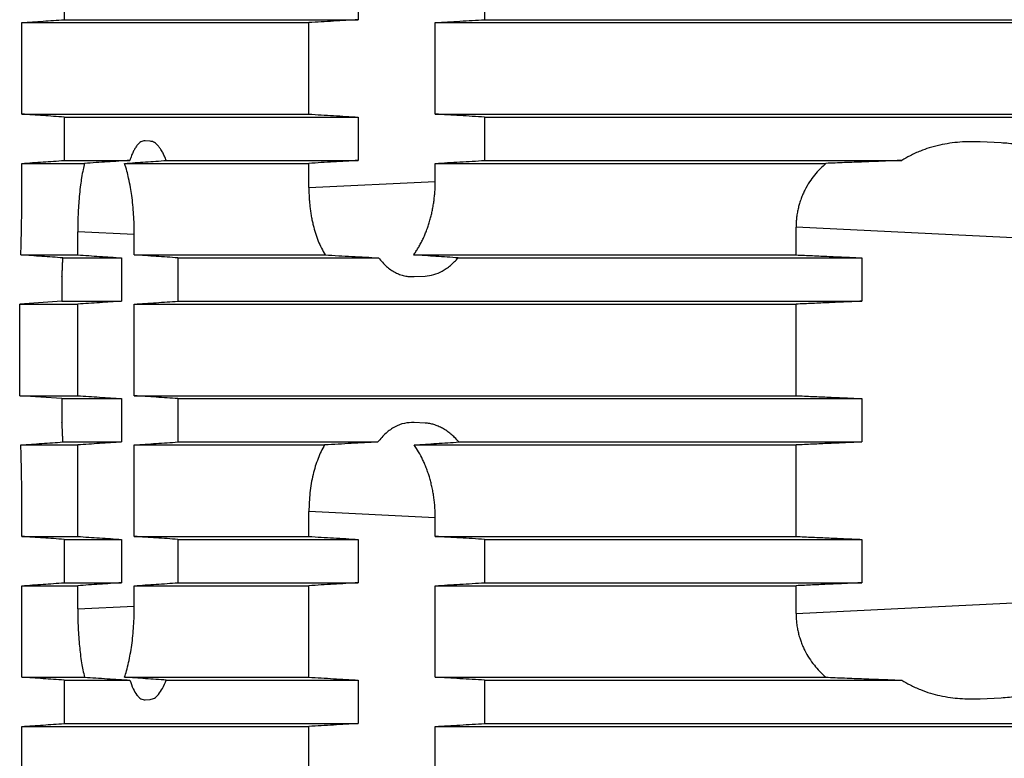
# Model space of a CAD drawing. Units: millimetres. Extents: x -1380 to -903, y 87 to 777.
# Drawn here: x -1330 to -1260, y 586 to 639 of the extents above; entities that cross this region are included whole.
import ezdxf

# ---------------------------------------------------------------- set-up
doc = ezdxf.new("R2010")
doc.units = ezdxf.units.MM

# ---------------------------------------------------------------- blocks, each defined once
blk = doc.blocks.new('Aufstockelement-EPS-200mm-11611__7', base_point=(-1345.6, 562.1))
at = {"color": 7, "linetype": 'Continuous'}
for p, q in [((-1326.843, 641.586), (-1326.843, 638.506)), ((-1305.966, 641.586), (-1305.966, 638.506)), ((-1296.985, 641.586), (-1296.985, 638.506)), ((-1326.843, 638.506), (-1305.966, 638.506)), ((-1296.985, 638.506), (-1013.015, 638.506)), ((-1329.839, 631.796), (-1329.839, 638.296)), ((-1329.839, 638.296), (-1309.467, 638.296)), ((-1309.467, 631.796), (-1309.467, 638.296)), ((-1300.49, 631.796), (-1300.49, 638.296)), ((-1300.49, 638.296), (-1009.51, 638.296)), ((-1329.839, 631.796), (-1309.467, 631.796)), ((-1326.843, 631.586), (-1326.843, 628.506)), ((-1326.843, 631.586), (-1305.966, 631.586)), ((-1305.966, 631.586), (-1305.966, 628.506)), ((-1300.49, 631.796), (-1009.51, 631.796)), ((-1296.985, 631.586), (-1296.985, 628.506)), ((-1296.985, 631.586), (-1013.015, 631.586)), ((-1320.734, 629.884), (-1321.097, 629.902)), ((-1260.312, 629.751), (-1261.792, 629.823)), ((-1329.839, 628.296), (-1325.395, 628.296)), ((-1329.839, 626.796), (-1329.839, 628.296)), ((-1326.843, 628.506), (-1322.173, 628.506)), ((-1322.548, 628.296), (-1309.467, 628.296)), ((-1319.59, 628.506), (-1305.966, 628.506)), ((-1309.467, 626.581), (-1309.467, 628.296)), ((-1300.49, 627.02), (-1300.49, 628.296)), ((-1300.49, 628.296), (-1272.749, 628.296)), ((-1296.985, 628.506), (-1267.36, 628.506)), ((-1309.467, 626.581), (-1300.49, 627.02)), ((-1256.581, 622.876), (-1274.87, 623.771)), ((-1274.87, 621.796), (-1274.87, 623.771)), ((-1325.88, 621.796), (-1325.88, 623.444)), ((-1321.861, 623.247), (-1325.88, 623.444)), ((-1321.861, 621.796), (-1321.861, 623.247)), ((-1329.921, 621.796), (-1325.88, 621.796)), ((-1326.936, 621.586), (-1322.772, 621.586)), ((-1322.772, 621.586), (-1322.772, 618.506)), ((-1321.861, 621.796), (-1308.316, 621.796)), ((-1318.76, 621.586), (-1318.76, 618.506)), ((-1318.76, 621.586), (-1304.521, 621.586)), ((-1302.028, 621.796), (-1274.87, 621.796)), ((-1298.863, 621.586), (-1270.193, 621.586)), ((-1270.193, 621.586), (-1270.193, 618.506)), ((-1327, 620.243), (-1327, 618.506)), ((-1326.999, 620.243), (-1327, 620.243)), ((-1301.997, 620.254), (-1301.208, 620.293)), ((-1327, 618.506), (-1330, 618.296)), ((-1330, 618.296), (-1325.88, 618.296)), ((-1330, 611.796), (-1330, 618.296)), ((-1327, 618.506), (-1322.772, 618.506)), ((-1325.88, 611.796), (-1325.88, 618.296)), ((-1321.861, 618.296), (-1274.87, 618.296)), ((-1321.861, 611.796), (-1321.861, 618.296)), ((-1318.76, 618.506), (-1270.193, 618.506)), ((-1274.87, 611.796), (-1274.87, 618.296)), ((-1330, 611.796), (-1325.88, 611.796)), ((-1327, 611.586), (-1330, 611.796)), ((-1321.861, 611.796), (-1274.87, 611.796)), ((-1327, 611.586), (-1322.772, 611.586)), ((-1327, 611.586), (-1327, 609.899)), ((-1322.772, 611.586), (-1322.772, 608.506)), ((-1318.76, 611.586), (-1270.193, 611.586)), ((-1318.76, 611.586), (-1318.76, 608.506)), ((-1270.193, 611.586), (-1270.193, 608.506)), ((-1327, 609.899), (-1326.999, 609.899)), ((-1301.208, 609.849), (-1301.997, 609.888)), ((-1329.919, 608.296), (-1325.88, 608.296)), ((-1326.934, 608.506), (-1322.772, 608.506)), ((-1325.88, 601.796), (-1325.88, 608.296)), ((-1321.861, 601.796), (-1321.861, 608.296)), ((-1321.861, 608.296), (-1308.346, 608.296)), ((-1318.76, 608.506), (-1304.558, 608.506)), ((-1301.992, 608.296), (-1274.87, 608.296)), ((-1298.819, 608.506), (-1270.193, 608.506)), ((-1274.87, 601.796), (-1274.87, 608.296)), ((-1300.49, 603.122), (-1309.467, 603.561)), ((-1309.467, 601.796), (-1309.467, 603.561)), ((-1329.839, 601.796), (-1329.839, 603.346)), ((-1300.49, 601.796), (-1300.49, 603.122)), ((-1329.839, 601.796), (-1325.88, 601.796)), ((-1326.843, 601.586), (-1322.772, 601.586)), ((-1326.843, 601.586), (-1326.843, 598.506)), ((-1322.772, 601.586), (-1322.772, 598.506)), ((-1321.861, 601.796), (-1309.467, 601.796)), ((-1318.76, 601.586), (-1318.76, 598.506)), ((-1318.76, 601.586), (-1305.966, 601.586)), ((-1305.966, 601.586), (-1305.966, 598.506)), ((-1300.49, 601.796), (-1274.87, 601.796)), ((-1296.985, 601.586), (-1296.985, 598.506)), ((-1296.985, 601.586), (-1270.193, 601.586)), ((-1270.193, 601.586), (-1270.193, 598.506)), ((-1326.843, 598.506), (-1322.772, 598.506)), ((-1318.76, 598.506), (-1305.966, 598.506)), ((-1296.985, 598.506), (-1270.193, 598.506)), ((-1329.839, 598.296), (-1325.88, 598.296)), ((-1329.839, 591.796), (-1329.839, 598.296)), ((-1325.88, 596.649), (-1325.88, 598.296)), ((-1321.861, 598.296), (-1309.467, 598.296)), ((-1321.861, 596.845), (-1321.861, 598.296)), ((-1309.467, 591.796), (-1309.467, 598.296)), ((-1300.49, 591.796), (-1300.49, 598.296)), ((-1300.49, 598.296), (-1274.87, 598.296)), ((-1274.87, 596.322), (-1274.87, 598.296)), ((-1274.87, 596.322), (-1256.581, 597.216)), ((-1325.88, 596.649), (-1321.861, 596.845)), ((-1329.839, 591.796), (-1325.395, 591.796)), ((-1326.843, 591.586), (-1322.173, 591.586)), ((-1326.843, 591.586), (-1326.843, 588.506)), ((-1322.548, 591.796), (-1309.467, 591.796)), ((-1319.59, 591.586), (-1305.966, 591.586)), ((-1305.966, 591.586), (-1305.966, 588.506)), ((-1300.49, 591.796), (-1272.749, 591.796)), ((-1296.985, 591.586), (-1296.985, 588.506)), ((-1296.985, 591.586), (-1267.36, 591.586)), ((-1321.097, 590.191), (-1320.734, 590.208)), ((-1261.792, 590.269), (-1260.312, 590.342)), ((-1329.839, 588.296), (-1309.467, 588.296)), ((-1329.839, 581.796), (-1329.839, 588.296)), ((-1326.843, 588.506), (-1305.966, 588.506)), ((-1309.467, 581.796), (-1309.467, 588.296)), ((-1300.49, 582.02), (-1300.49, 588.296)), ((-1300.49, 588.296), (-1009.51, 588.296)), ((-1296.985, 588.506), (-1013.015, 588.506))]:
    blk.add_line(p, q, dxfattribs=at)
for points in [[(-1329.839, 638.296), (-1329.59, 638.314), (-1329.09, 638.349), (-1328.341, 638.401), (-1327.592, 638.453), (-1327.092, 638.488), (-1326.843, 638.506)], [(-1326.843, 631.586), (-1327.092, 631.604), (-1327.592, 631.639), (-1328.341, 631.691), (-1329.09, 631.744), (-1329.59, 631.779), (-1329.839, 631.796)], [(-1329.839, 628.296), (-1329.59, 628.314), (-1329.09, 628.349), (-1328.341, 628.401), (-1327.592, 628.453), (-1327.092, 628.488), (-1326.843, 628.506)], [(-1326.843, 601.586), (-1327.092, 601.604), (-1327.592, 601.639), (-1328.341, 601.691), (-1329.09, 601.744), (-1329.59, 601.779), (-1329.839, 601.796)], [(-1329.839, 598.296), (-1329.59, 598.314), (-1329.09, 598.349), (-1328.341, 598.401), (-1327.592, 598.453), (-1327.092, 598.488), (-1326.843, 598.506)], [(-1326.843, 591.586), (-1327.092, 591.604), (-1327.592, 591.639), (-1328.341, 591.691), (-1329.09, 591.744), (-1329.59, 591.779), (-1329.839, 591.796)], [(-1329.839, 588.296), (-1329.59, 588.314), (-1329.09, 588.349), (-1328.341, 588.401), (-1327.592, 588.453), (-1327.092, 588.488), (-1326.843, 588.506)]]:
    blk.add_open_spline(points, degree=3, dxfattribs=at)
for points, knots in [([(-1305.966, 638.506), (-1306.257, 638.489), (-1306.841, 638.454), (-1307.715, 638.401), (-1308.59, 638.349), (-1309.174, 638.314), (-1309.467, 638.296)], [0, 0, 0, 0, 0.875194, 1.753432, 2.626838, 3.506865, 3.506865, 3.506865, 3.506865]), ([(-1300.49, 638.296), (-1300.197, 638.314), (-1299.613, 638.349), (-1298.736, 638.401), (-1297.861, 638.454), (-1297.277, 638.489), (-1296.985, 638.506)], [0, 0, 0, 0, 0.881273, 1.755781, 2.634902, 3.511563, 3.511563, 3.511563, 3.511563]), ([(-1309.467, 631.796), (-1309.174, 631.779), (-1308.59, 631.743), (-1307.715, 631.691), (-1306.841, 631.639), (-1306.257, 631.604), (-1305.966, 631.586)], [0, 0, 0, 0, 0.88002, 1.753432, 2.631257, 3.506865, 3.506865, 3.506865, 3.506865]), ([(-1296.985, 631.586), (-1297.276, 631.604), (-1297.861, 631.639), (-1298.736, 631.691), (-1299.613, 631.743), (-1300.197, 631.779), (-1300.49, 631.796)], [0, 0, 0, 0, 0.87533, 1.755781, 2.630323, 3.511563, 3.511563, 3.511563, 3.511563]), ([(-1321.097, 629.902), (-1321.199, 629.886), (-1321.432, 629.85), (-1321.658, 629.602), (-1321.823, 629.354), (-1321.946, 629.114), (-1322.065, 628.832), (-1322.134, 628.623), (-1322.173, 628.506)], [0, 0, 0, 0, 0.304511, 0.690642, 0.947053, 1.205637, 1.496869, 1.865475, 1.865475, 1.865475, 1.865475]), ([(-1319.59, 628.506), (-1319.632, 628.609), (-1319.713, 628.807), (-1319.853, 629.086), (-1319.994, 629.322), (-1320.176, 629.564), (-1320.397, 629.801), (-1320.631, 629.858), (-1320.734, 629.884)], [0, 0, 0, 0, 0.335408, 0.640867, 0.934723, 1.157649, 1.553019, 1.866787, 1.866787, 1.866787, 1.866787]), ([(-1261.792, 629.823), (-1262.034, 629.831), (-1262.515, 629.846), (-1263.239, 629.812), (-1263.956, 629.735), (-1264.685, 629.602), (-1265.384, 629.419), (-1266.091, 629.17), (-1266.745, 628.877), (-1267.167, 628.622), (-1267.36, 628.506)], [0, 0, 0, 0, 0.726497, 1.4457, 2.171991, 2.88627, 3.668783, 4.334581, 5.136122, 5.812031, 5.812031, 5.812031, 5.812031]), ([(-1255.845, 628.506), (-1256.035, 628.603), (-1256.39, 628.785), (-1256.939, 629.018), (-1257.483, 629.217), (-1258.032, 629.385), (-1258.597, 629.525), (-1259.175, 629.636), (-1259.755, 629.715), (-1260.135, 629.739), (-1260.312, 629.751)], [0, 0, 0, 0, 0.639053, 1.199152, 1.786648, 2.37613, 2.919995, 3.532411, 4.141085, 4.673889, 4.673889, 4.673889, 4.673889]), ([(-1325.395, 628.296), (-1325.43, 628.149), (-1325.511, 627.814), (-1325.603, 627.302), (-1325.689, 626.717), (-1325.758, 626.109), (-1325.813, 625.455), (-1325.85, 624.82), (-1325.875, 624.147), (-1325.878, 623.694), (-1325.88, 623.444)], [0, 0, 0, 0, 0.452609, 1.034626, 1.559289, 2.226583, 2.868737, 3.528323, 4.136545, 4.887606, 4.887606, 4.887606, 4.887606]), ([(-1322.173, 628.506), (-1322.436, 628.489), (-1322.972, 628.454), (-1323.773, 628.402), (-1324.584, 628.349), (-1325.122, 628.314), (-1325.395, 628.296)], [0, 0, 0, 0, 0.790215, 1.613885, 2.406609, 3.22936, 3.22936, 3.22936, 3.22936]), ([(-1322.548, 628.296), (-1322.296, 628.314), (-1321.803, 628.349), (-1321.062, 628.401), (-1320.328, 628.453), (-1319.835, 628.488), (-1319.59, 628.506)], [0, 0, 0, 0, 0.756758, 1.484027, 2.227975, 2.965748, 2.965748, 2.965748, 2.965748]), ([(-1321.861, 623.247), (-1321.869, 623.721), (-1321.887, 624.647), (-1322.003, 625.762), (-1322.135, 626.622), (-1322.248, 627.197), (-1322.384, 627.767), (-1322.491, 628.112), (-1322.548, 628.296)], [0, 0, 0, 0, 1.420359, 2.779438, 3.358571, 4.030072, 4.537432, 5.114538, 5.114538, 5.114538, 5.114538]), ([(-1305.966, 628.506), (-1306.257, 628.489), (-1306.841, 628.454), (-1307.715, 628.401), (-1308.59, 628.349), (-1309.174, 628.314), (-1309.467, 628.296)], [0, 0, 0, 0, 0.875194, 1.753432, 2.626838, 3.506865, 3.506865, 3.506865, 3.506865]), ([(-1300.49, 628.296), (-1300.198, 628.314), (-1299.614, 628.349), (-1298.736, 628.401), (-1297.861, 628.454), (-1297.276, 628.489), (-1296.985, 628.506)], [0, 0, 0, 0, 0.879098, 1.755781, 2.636302, 3.511563, 3.511563, 3.511563, 3.511563]), ([(-1272.749, 628.296), (-1272.886, 628.173), (-1273.18, 627.911), (-1273.57, 627.47), (-1273.941, 626.961), (-1274.203, 626.506), (-1274.392, 626.102), (-1274.517, 625.79), (-1274.624, 625.467), (-1274.711, 625.144), (-1274.781, 624.814), (-1274.832, 624.471), (-1274.864, 624.12), (-1274.868, 623.887), (-1274.87, 623.771)], [0, 0, 0, 0, 0.552457, 1.18197, 1.761454, 2.439182, 2.753609, 3.096744, 3.449428, 3.77206, 4.100121, 4.461609, 4.810049, 5.159173, 5.159173, 5.159173, 5.159173]), ([(-1267.36, 628.506), (-1267.8, 628.489), (-1268.698, 628.455), (-1270.052, 628.403), (-1271.409, 628.35), (-1272.307, 628.314), (-1272.749, 628.296)], [0, 0, 0, 0, 1.319938, 2.695288, 4.066626, 5.392654, 5.392654, 5.392654, 5.392654]), ([(-1329.921, 621.796), (-1329.915, 621.987), (-1329.903, 622.335), (-1329.888, 622.899), (-1329.875, 623.462), (-1329.857, 624.361), (-1329.842, 625.464), (-1329.84, 626.377), (-1329.839, 626.796)], [0, 0, 0, 0, 0.572723, 1.043961, 1.692917, 2.2621, 3.742724, 5.00075, 5.00075, 5.00075, 5.00075]), ([(-1309.467, 626.581), (-1309.466, 626.466), (-1309.464, 626.236), (-1309.449, 625.891), (-1309.424, 625.55), (-1309.391, 625.212), (-1309.347, 624.878), (-1309.294, 624.546), (-1309.232, 624.226), (-1309.095, 623.629), (-1308.849, 622.794), (-1308.489, 622.12), (-1308.316, 621.796)], [0, 0, 0, 0, 0.345876, 0.690686, 1.033213, 1.373592, 1.709174, 2.041586, 2.38228, 2.688304, 3.878573, 4.977257, 4.977257, 4.977257, 4.977257]), ([(-1302.028, 621.796), (-1301.972, 621.875), (-1301.859, 622.036), (-1301.701, 622.289), (-1301.549, 622.556), (-1301.403, 622.841), (-1301.268, 623.134), (-1301.139, 623.447), (-1301.023, 623.761), (-1300.916, 624.091), (-1300.824, 624.414), (-1300.744, 624.74), (-1300.673, 625.072), (-1300.614, 625.41), (-1300.565, 625.764), (-1300.527, 626.118), (-1300.502, 626.479), (-1300.493, 626.749), (-1300.491, 626.929), (-1300.49, 626.99), (-1300.49, 627.02)], [0, 0, 0, 0, 0.290612, 0.588291, 0.895664, 1.209791, 1.550258, 1.863917, 2.223899, 2.554437, 2.906213, 3.23012, 3.560433, 3.923343, 4.261412, 4.631788, 4.99016, 5.349025, 5.440084, 5.531115, 5.531115, 5.531115, 5.531115]), ([(-1326.936, 621.586), (-1327.182, 621.604), (-1327.68, 621.639), (-1328.425, 621.691), (-1329.173, 621.744), (-1329.671, 621.779), (-1329.921, 621.796)], [0, 0, 0, 0, 0.740774, 1.495933, 2.240298, 2.991946, 2.991946, 2.991946, 2.991946]), ([(-1326.999, 620.243), (-1326.999, 620.243), (-1326.998, 620.244), (-1326.998, 620.245), (-1326.997, 620.248), (-1326.997, 620.252), (-1326.996, 620.258), (-1326.996, 620.264), (-1326.995, 620.27), (-1326.995, 620.277), (-1326.994, 620.285), (-1326.994, 620.294), (-1326.993, 620.304), (-1326.992, 620.316), (-1326.991, 620.331), (-1326.99, 620.35), (-1326.989, 620.37), (-1326.988, 620.392), (-1326.986, 620.414), (-1326.985, 620.436), (-1326.984, 620.458), (-1326.983, 620.48), (-1326.982, 620.5), (-1326.981, 620.52), (-1326.98, 620.539), (-1326.979, 620.557), (-1326.978, 620.572), (-1326.977, 620.595), (-1326.976, 620.626), (-1326.974, 620.667), (-1326.972, 620.71), (-1326.97, 620.755), (-1326.967, 620.802), (-1326.965, 620.852), (-1326.963, 620.903), (-1326.961, 620.956), (-1326.958, 621.011), (-1326.956, 621.068), (-1326.954, 621.127), (-1326.951, 621.187), (-1326.949, 621.249), (-1326.946, 621.314), (-1326.944, 621.379), (-1326.941, 621.447), (-1326.939, 621.516), (-1326.937, 621.563), (-1326.936, 621.586)], [0, 0, 0, 0, 0.000552, 0.00206, 0.004756, 0.008842, 0.014512, 0.021961, 0.027357, 0.033843, 0.04154, 0.050569, 0.061053, 0.073113, 0.086871, 0.106839, 0.127778, 0.149416, 0.17148, 0.193699, 0.2158, 0.237511, 0.25856, 0.278674, 0.297582, 0.315012, 0.33069, 0.344345, 0.38327, 0.424321, 0.467467, 0.512676, 0.559919, 0.609164, 0.660382, 0.71354, 0.768608, 0.825555, 0.884352, 0.944965, 1.007366, 1.071524, 1.137406, 1.204984, 1.274225, 1.345099, 1.345099, 1.345099, 1.345099]), ([(-1325.88, 621.796), (-1325.621, 621.779), (-1325.103, 621.744), (-1324.325, 621.691), (-1323.549, 621.639), (-1323.031, 621.604), (-1322.772, 621.586)], [0, 0, 0, 0, 0.779845, 1.557491, 2.336713, 3.114981, 3.114981, 3.114981, 3.114981]), ([(-1318.76, 621.586), (-1319.018, 621.604), (-1319.535, 621.639), (-1320.309, 621.691), (-1321.085, 621.744), (-1321.601, 621.779), (-1321.861, 621.796)], [0, 0, 0, 0, 0.775456, 1.553698, 2.328364, 3.107397, 3.107397, 3.107397, 3.107397]), ([(-1308.316, 621.796), (-1307.993, 621.778), (-1307.36, 621.743), (-1306.405, 621.69), (-1305.462, 621.638), (-1304.83, 621.603), (-1304.521, 621.586)], [0, 0, 0, 0, 0.968699, 1.901598, 2.8711, 3.800698, 3.800698, 3.800698, 3.800698]), ([(-1304.521, 621.586), (-1304.341, 621.374), (-1303.997, 620.966), (-1303.459, 620.599), (-1303.014, 620.401), (-1302.689, 620.307), (-1302.344, 620.251), (-1302.118, 620.253), (-1301.997, 620.254)], [0, 0, 0, 0, 0.832385, 1.595659, 1.923578, 2.292597, 2.606296, 2.968879, 2.968879, 2.968879, 2.968879]), ([(-1298.863, 621.586), (-1299.122, 621.604), (-1299.648, 621.639), (-1300.435, 621.691), (-1301.231, 621.744), (-1301.759, 621.778), (-1302.028, 621.796)], [0, 0, 0, 0, 0.7786, 1.583483, 2.365751, 3.17165, 3.17165, 3.17165, 3.17165]), ([(-1301.208, 620.293), (-1301.003, 620.318), (-1300.583, 620.37), (-1300.085, 620.593), (-1299.7, 620.829), (-1299.403, 621.053), (-1299.12, 621.306), (-1298.946, 621.496), (-1298.863, 621.586)], [0, 0, 0, 0, 0.617077, 1.265333, 1.612728, 1.973234, 2.38077, 2.747601, 2.747601, 2.747601, 2.747601]), ([(-1274.87, 621.796), (-1274.479, 621.778), (-1273.7, 621.743), (-1272.53, 621.69), (-1271.361, 621.638), (-1270.582, 621.604), (-1270.193, 621.586)], [0, 0, 0, 0, 1.172962, 2.34084, 3.513993, 4.681679, 4.681679, 4.681679, 4.681679]), ([(-1322.772, 618.506), (-1323.031, 618.488), (-1323.549, 618.454), (-1324.325, 618.401), (-1325.103, 618.349), (-1325.621, 618.314), (-1325.88, 618.296)], [0, 0, 0, 0, 0.7776, 1.557491, 2.335835, 3.114981, 3.114981, 3.114981, 3.114981]), ([(-1321.861, 618.296), (-1321.601, 618.314), (-1321.085, 618.349), (-1320.309, 618.401), (-1319.535, 618.454), (-1319.018, 618.488), (-1318.76, 618.506)], [0, 0, 0, 0, 0.779028, 1.553698, 2.331794, 3.107397, 3.107397, 3.107397, 3.107397]), ([(-1270.193, 618.506), (-1270.582, 618.489), (-1271.361, 618.454), (-1272.53, 618.402), (-1273.7, 618.349), (-1274.479, 618.314), (-1274.87, 618.296)], [0, 0, 0, 0, 1.167681, 2.340839, 3.508717, 4.681679, 4.681679, 4.681679, 4.681679]), ([(-1325.88, 611.796), (-1325.62, 611.779), (-1325.102, 611.744), (-1324.325, 611.691), (-1323.549, 611.639), (-1323.031, 611.604), (-1322.772, 611.586)], [0, 0, 0, 0, 0.781577, 1.557491, 2.336704, 3.114981, 3.114981, 3.114981, 3.114981]), ([(-1318.76, 611.586), (-1319.018, 611.604), (-1319.535, 611.639), (-1320.309, 611.691), (-1321.085, 611.744), (-1321.601, 611.779), (-1321.861, 611.796)], [0, 0, 0, 0, 0.774508, 1.553698, 2.328364, 3.107397, 3.107397, 3.107397, 3.107397]), ([(-1274.87, 611.796), (-1274.479, 611.778), (-1273.7, 611.743), (-1272.529, 611.69), (-1271.361, 611.638), (-1270.582, 611.604), (-1270.193, 611.586)], [0, 0, 0, 0, 1.173363, 2.34084, 3.513993, 4.681679, 4.681679, 4.681679, 4.681679]), ([(-1326.934, 608.506), (-1326.936, 608.54), (-1326.938, 608.608), (-1326.942, 608.705), (-1326.945, 608.797), (-1326.948, 608.883), (-1326.952, 608.962), (-1326.955, 609.035), (-1326.958, 609.115), (-1326.961, 609.202), (-1326.966, 609.296), (-1326.969, 609.384), (-1326.973, 609.465), (-1326.976, 609.534), (-1326.979, 609.589), (-1326.981, 609.631), (-1326.983, 609.667), (-1326.985, 609.7), (-1326.987, 609.735), (-1326.989, 609.772), (-1326.991, 609.803), (-1326.992, 609.828), (-1326.993, 609.846), (-1326.995, 609.862), (-1326.996, 609.876), (-1326.997, 609.888), (-1326.997, 609.895), (-1326.998, 609.898), (-1326.999, 609.899)], [0, 0, 0, 0, 0.103741, 0.201601, 0.293462, 0.379203, 0.458705, 0.531849, 0.598516, 0.698684, 0.792894, 0.880924, 0.962554, 1.037562, 1.086179, 1.128129, 1.163675, 1.193079, 1.229043, 1.26721, 1.30489, 1.323332, 1.341414, 1.358239, 1.372909, 1.384529, 1.392207, 1.395097, 1.395097, 1.395097, 1.395097]), ([(-1301.997, 609.888), (-1302.228, 609.881), (-1302.696, 609.868), (-1303.383, 609.599), (-1304.03, 609.149), (-1304.377, 608.726), (-1304.558, 608.506)], [0, 0, 0, 0, 0.688894, 1.395605, 2.175651, 3.028152, 3.028152, 3.028152, 3.028152]), ([(-1298.819, 608.506), (-1298.916, 608.614), (-1299.094, 608.811), (-1299.383, 609.071), (-1299.67, 609.292), (-1299.971, 609.481), (-1300.277, 609.633), (-1300.579, 609.743), (-1300.889, 609.821), (-1301.098, 609.84), (-1301.208, 609.849)], [0, 0, 0, 0, 0.434581, 0.795453, 1.16508, 1.520937, 1.859438, 2.18744, 2.48447, 2.815913, 2.815913, 2.815913, 2.815913]), ([(-1329.919, 608.296), (-1329.669, 608.314), (-1329.171, 608.349), (-1328.423, 608.401), (-1327.678, 608.454), (-1327.181, 608.489), (-1326.934, 608.506)], [0, 0, 0, 0, 0.752416, 1.496213, 2.250567, 2.992071, 2.992071, 2.992071, 2.992071]), ([(-1329.839, 603.346), (-1329.84, 603.761), (-1329.842, 604.663), (-1329.857, 605.752), (-1329.874, 606.64), (-1329.887, 607.199), (-1329.902, 607.759), (-1329.913, 608.106), (-1329.919, 608.296)], [0, 0, 0, 0, 1.244447, 2.704656, 3.268566, 3.909075, 4.38078, 4.950722, 4.950722, 4.950722, 4.950722]), ([(-1322.772, 608.506), (-1323.031, 608.488), (-1323.549, 608.454), (-1324.325, 608.401), (-1325.102, 608.349), (-1325.62, 608.314), (-1325.88, 608.296)], [0, 0, 0, 0, 0.778235, 1.557491, 2.333077, 3.114981, 3.114981, 3.114981, 3.114981]), ([(-1321.861, 608.296), (-1321.601, 608.314), (-1321.085, 608.349), (-1320.309, 608.401), (-1319.535, 608.454), (-1319.018, 608.488), (-1318.76, 608.506)], [0, 0, 0, 0, 0.779292, 1.553698, 2.331505, 3.107397, 3.107397, 3.107397, 3.107397]), ([(-1308.346, 608.296), (-1308.431, 608.144), (-1308.605, 607.833), (-1308.823, 607.323), (-1309.016, 606.774), (-1309.235, 605.968), (-1309.425, 604.894), (-1309.453, 604.01), (-1309.467, 603.561)], [0, 0, 0, 0, 0.523125, 1.069908, 1.659088, 2.26847, 3.573559, 4.919181, 4.919181, 4.919181, 4.919181]), ([(-1304.558, 608.506), (-1304.878, 608.488), (-1305.509, 608.454), (-1306.45, 608.402), (-1307.393, 608.349), (-1308.024, 608.314), (-1308.346, 608.296)], [0, 0, 0, 0, 0.961907, 1.895522, 2.827075, 3.793257, 3.793257, 3.793257, 3.793257]), ([(-1301.992, 608.296), (-1301.723, 608.314), (-1301.194, 608.349), (-1300.396, 608.401), (-1299.607, 608.454), (-1299.079, 608.489), (-1298.819, 608.506)], [0, 0, 0, 0, 0.807482, 1.591841, 2.398377, 3.17929, 3.17929, 3.17929, 3.17929]), ([(-1300.49, 603.122), (-1300.492, 603.254), (-1300.495, 603.505), (-1300.516, 603.88), (-1300.549, 604.247), (-1300.595, 604.609), (-1300.655, 604.972), (-1300.726, 605.327), (-1300.811, 605.681), (-1300.904, 606.013), (-1301.009, 606.341), (-1301.126, 606.662), (-1301.252, 606.971), (-1301.427, 607.354), (-1301.659, 607.801), (-1301.882, 608.134), (-1301.992, 608.296)], [0, 0, 0, 0, 0.394412, 0.7539, 1.127736, 1.499808, 1.848463, 2.229457, 2.586465, 2.939066, 3.265065, 3.619639, 3.961498, 4.268011, 4.88209, 5.46924, 5.46924, 5.46924, 5.46924]), ([(-1270.193, 608.506), (-1270.582, 608.489), (-1271.361, 608.454), (-1272.53, 608.402), (-1273.7, 608.349), (-1274.479, 608.314), (-1274.87, 608.296)], [0, 0, 0, 0, 1.167887, 2.340839, 3.508717, 4.681679, 4.681679, 4.681679, 4.681679]), ([(-1325.88, 601.796), (-1325.621, 601.779), (-1325.103, 601.744), (-1324.325, 601.691), (-1323.548, 601.639), (-1323.03, 601.604), (-1322.772, 601.586)], [0, 0, 0, 0, 0.779856, 1.557491, 2.338528, 3.114981, 3.114981, 3.114981, 3.114981]), ([(-1318.76, 601.586), (-1319.018, 601.604), (-1319.534, 601.639), (-1320.308, 601.691), (-1321.084, 601.744), (-1321.601, 601.779), (-1321.861, 601.796)], [0, 0, 0, 0, 0.774196, 1.553698, 2.326789, 3.107397, 3.107397, 3.107397, 3.107397]), ([(-1309.467, 601.796), (-1309.174, 601.779), (-1308.59, 601.743), (-1307.715, 601.691), (-1306.841, 601.639), (-1306.257, 601.604), (-1305.966, 601.586)], [0, 0, 0, 0, 0.880128, 1.753432, 2.630987, 3.506865, 3.506865, 3.506865, 3.506865]), ([(-1296.985, 601.586), (-1297.276, 601.604), (-1297.861, 601.639), (-1298.737, 601.691), (-1299.614, 601.744), (-1300.198, 601.779), (-1300.49, 601.796)], [0, 0, 0, 0, 0.875413, 1.755781, 2.632567, 3.511563, 3.511563, 3.511563, 3.511563]), ([(-1274.87, 601.796), (-1274.479, 601.778), (-1273.7, 601.743), (-1272.529, 601.69), (-1271.361, 601.638), (-1270.582, 601.604), (-1270.193, 601.586)], [0, 0, 0, 0, 1.173363, 2.34084, 3.513993, 4.681679, 4.681679, 4.681679, 4.681679]), ([(-1322.772, 598.506), (-1323.03, 598.489), (-1323.548, 598.454), (-1324.325, 598.401), (-1325.103, 598.349), (-1325.621, 598.314), (-1325.88, 598.296)], [0, 0, 0, 0, 0.7765, 1.557491, 2.33591, 3.114981, 3.114981, 3.114981, 3.114981]), ([(-1321.861, 598.296), (-1321.602, 598.314), (-1321.085, 598.349), (-1320.309, 598.401), (-1319.534, 598.454), (-1319.018, 598.489), (-1318.76, 598.506)], [0, 0, 0, 0, 0.776899, 1.553698, 2.333645, 3.107397, 3.107397, 3.107397, 3.107397]), ([(-1305.966, 598.506), (-1306.257, 598.489), (-1306.84, 598.454), (-1307.714, 598.401), (-1308.59, 598.349), (-1309.174, 598.314), (-1309.467, 598.296)], [0, 0, 0, 0, 0.874506, 1.753432, 2.626822, 3.506865, 3.506865, 3.506865, 3.506865]), ([(-1300.49, 598.296), (-1300.197, 598.314), (-1299.613, 598.349), (-1298.736, 598.401), (-1297.861, 598.454), (-1297.276, 598.489), (-1296.985, 598.506)], [0, 0, 0, 0, 0.881272, 1.755781, 2.635912, 3.511563, 3.511563, 3.511563, 3.511563]), ([(-1270.193, 598.506), (-1270.582, 598.489), (-1271.361, 598.454), (-1272.529, 598.402), (-1273.7, 598.349), (-1274.479, 598.314), (-1274.87, 598.296)], [0, 0, 0, 0, 1.167887, 2.340839, 3.50832, 4.681679, 4.681679, 4.681679, 4.681679]), ([(-1325.88, 596.649), (-1325.874, 596.197), (-1325.863, 595.31), (-1325.785, 594.236), (-1325.693, 593.408), (-1325.613, 592.85), (-1325.516, 592.305), (-1325.436, 591.969), (-1325.395, 591.796)], [0, 0, 0, 0, 1.354563, 2.661672, 3.227058, 3.852741, 4.354147, 4.887402, 4.887402, 4.887402, 4.887402]), ([(-1322.548, 591.796), (-1322.501, 591.945), (-1322.393, 592.291), (-1322.26, 592.839), (-1322.139, 593.449), (-1322.005, 594.308), (-1321.887, 595.444), (-1321.869, 596.371), (-1321.861, 596.845)], [0, 0, 0, 0, 0.469021, 1.084953, 1.691703, 2.334054, 3.693623, 5.114546, 5.114546, 5.114546, 5.114546]), ([(-1274.87, 596.322), (-1274.868, 596.205), (-1274.864, 595.973), (-1274.832, 595.62), (-1274.781, 595.278), (-1274.709, 594.937), (-1274.621, 594.614), (-1274.513, 594.292), (-1274.391, 593.989), (-1274.21, 593.602), (-1273.95, 593.146), (-1273.597, 592.658), (-1273.199, 592.201), (-1272.906, 591.938), (-1272.749, 591.796)], [0, 0, 0, 0, 0.349387, 0.69809, 1.059878, 1.388186, 1.74176, 2.063933, 2.406959, 2.721301, 3.34476, 3.976918, 4.525144, 5.15919, 5.15919, 5.15919, 5.15919]), ([(-1325.395, 591.796), (-1325.129, 591.779), (-1324.591, 591.744), (-1323.78, 591.691), (-1322.972, 591.638), (-1322.436, 591.603), (-1322.173, 591.586)], [0, 0, 0, 0, 0.801117, 1.615475, 2.439146, 3.22936, 3.22936, 3.22936, 3.22936]), ([(-1319.59, 591.586), (-1319.835, 591.604), (-1320.328, 591.639), (-1321.066, 591.691), (-1321.807, 591.744), (-1322.3, 591.779), (-1322.548, 591.796)], [0, 0, 0, 0, 0.737771, 1.48172, 2.220643, 2.965748, 2.965748, 2.965748, 2.965748]), ([(-1322.173, 591.586), (-1322.101, 591.378), (-1321.975, 591.008), (-1321.747, 590.602), (-1321.547, 590.376), (-1321.4, 590.263), (-1321.248, 590.196), (-1321.144, 590.192), (-1321.097, 590.191)], [0, 0, 0, 0, 0.659364, 1.173704, 1.381043, 1.559754, 1.728895, 1.86937, 1.86937, 1.86937, 1.86937]), ([(-1320.734, 590.208), (-1320.631, 590.234), (-1320.397, 590.292), (-1320.106, 590.602), (-1319.824, 591.033), (-1319.673, 591.39), (-1319.59, 591.586)], [0, 0, 0, 0, 0.313769, 0.709138, 1.227296, 1.865883, 1.865883, 1.865883, 1.865883]), ([(-1309.467, 591.796), (-1309.174, 591.779), (-1308.591, 591.744), (-1307.715, 591.691), (-1306.84, 591.639), (-1306.257, 591.604), (-1305.966, 591.586)], [0, 0, 0, 0, 0.877967, 1.753432, 2.632638, 3.506865, 3.506865, 3.506865, 3.506865]), ([(-1296.985, 591.586), (-1297.277, 591.604), (-1297.861, 591.639), (-1298.737, 591.691), (-1299.614, 591.744), (-1300.198, 591.779), (-1300.49, 591.796)], [0, 0, 0, 0, 0.876573, 1.755781, 2.632288, 3.511563, 3.511563, 3.511563, 3.511563]), ([(-1272.749, 591.796), (-1272.307, 591.779), (-1271.409, 591.743), (-1270.052, 591.689), (-1268.698, 591.637), (-1267.8, 591.603), (-1267.36, 591.586)], [0, 0, 0, 0, 1.326026, 2.697363, 4.072714, 5.392654, 5.392654, 5.392654, 5.392654]), ([(-1267.36, 591.586), (-1267.167, 591.47), (-1266.745, 591.215), (-1266.061, 590.909), (-1265.352, 590.663), (-1264.639, 590.48), (-1263.941, 590.356), (-1263.225, 590.279), (-1262.515, 590.246), (-1262.034, 590.262), (-1261.792, 590.269)], [0, 0, 0, 0, 0.675905, 1.477439, 2.241445, 2.925738, 3.684649, 4.366331, 5.085529, 5.812022, 5.812022, 5.812022, 5.812022]), ([(-1260.312, 590.342), (-1260.112, 590.355), (-1259.732, 590.38), (-1259.164, 590.459), (-1258.608, 590.564), (-1258.043, 590.704), (-1257.483, 590.875), (-1256.913, 591.084), (-1256.365, 591.318), (-1256.01, 591.501), (-1255.845, 591.586)], [0, 0, 0, 0, 0.601957, 1.141475, 1.719557, 2.297755, 2.887241, 3.474741, 4.117056, 4.67389, 4.67389, 4.67389, 4.67389]), ([(-1305.966, 588.506), (-1306.257, 588.489), (-1306.841, 588.454), (-1307.715, 588.401), (-1308.59, 588.349), (-1309.174, 588.314), (-1309.467, 588.296)], [0, 0, 0, 0, 0.875332, 1.753432, 2.62681, 3.506865, 3.506865, 3.506865, 3.506865]), ([(-1300.49, 588.296), (-1300.198, 588.314), (-1299.614, 588.349), (-1298.737, 588.401), (-1297.861, 588.454), (-1297.276, 588.489), (-1296.985, 588.506)], [0, 0, 0, 0, 0.879043, 1.755781, 2.635917, 3.511563, 3.511563, 3.511563, 3.511563])]:
    blk.add_open_spline(points, degree=3, knots=knots, dxfattribs=at)
blk = doc.blocks.new('HL636N-WEB-Zeichnung__8', base_point=(-1380.012, 562.1))
blk.add_blockref('Aufstockelement-EPS-200mm-11611__7', (-1345.6, 562.1))
blk = doc.blocks.new('Vordans1', base_point=(-1155, 649.6))
blk.add_blockref('HL636N-WEB-Zeichnung__8', (-1380.012, 562.1))

msp = doc.modelspace()

# ---------------------------------------------------------------- block references
msp.add_blockref('Vordans1', (-1155, 649.6))

doc.saveas('drawing.dxf')
